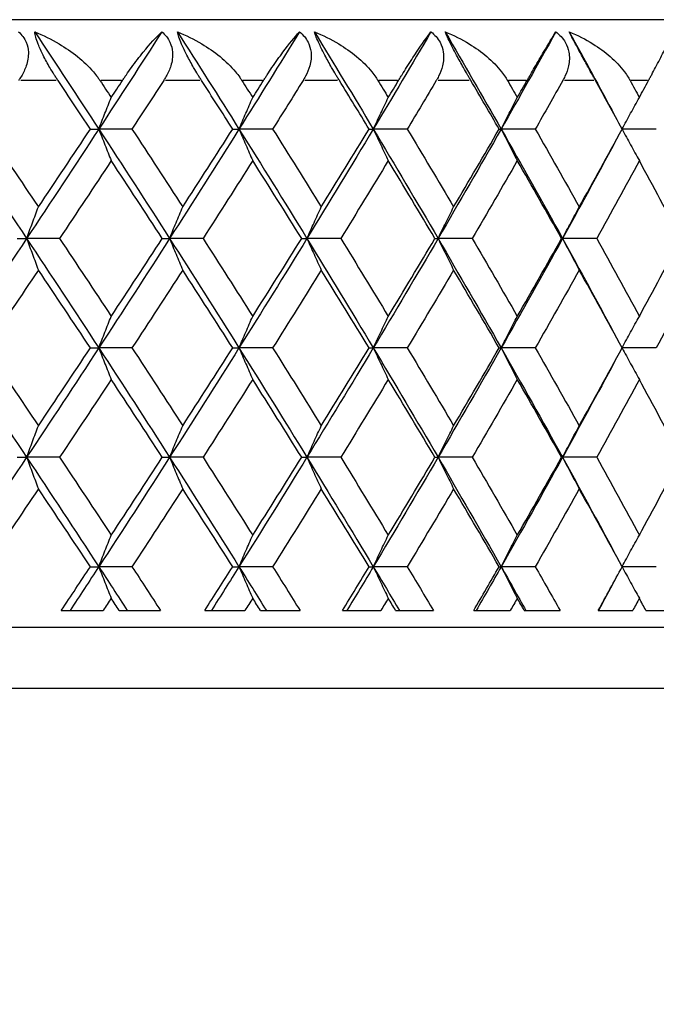
# Model space of a CAD drawing. Units: millimetres. Extents: x 24 to 867, y 24 to 606.
# Drawn here: x 632 to 637, y 400 to 408 of the extents above; entities that cross this region are included whole.
import ezdxf

# ---------------------------------------------------------------- set-up
doc = ezdxf.new("R2010")
doc.units = ezdxf.units.MM
doc.header["$LTSCALE"] = 3
for name, color, linetype, lineweight, true_color in [('Dimension (ISO)', 7, 'Continuous', 18, 0x00003f), ('Visible (ISO)', 7, 'Continuous', 25, 0x00003f), ('Visible Narrow (ISO)', 7, 'Continuous', 25, 0x00003f)]:
    doc.layers.add(name, color=color, linetype=linetype, lineweight=lineweight, true_color=true_color)
doc.styles.add('Samuel Heath (ISO)', font='tahoma.ttf')
doc.dimstyles.new('Samuel Heath (ISO)', dxfattribs={"dimscale": 3, "dimtxt": 3, "dimasz": 2.5, "dimexe": 1, "dimexo": 1.5, "dimgap": 0.762, "dimtad": 0, "dimtih": 1, "dimtoh": 1, "dimrnd": 1e-08, "dimzin": 0, "dimdsep": 46, "dimtxsty": 'Samuel Heath (ISO)', "dimcen": 0.09, "dimdle": 10, "dimclrd": 256, "dimclre": 256, "dimclrt": 256, "dimazin": 0, "dimtfac": 1, "dimtmove": 0, "dimatfit": 3, "dimfxl": 0, "dimtolj": 1, "dimtzin": 0, "dimlwd": 15, "dimlwe": 15, "dimarcsym": 0})

# ---------------------------------------------------------------- blocks, each defined once
blk = doc.blocks.new('*D9')
at = {"layer": 'Defpoints', "color": 0, "transparency": 16777216}
for p in [(706.3896, 457.0784), (624.3146, 328.0784), (754.6563, 328.0784)]:
    blk.add_point(p, dxfattribs=at)
at = {"layer": 'Dimension (ISO)', "color": 176, "lineweight": 15, "true_color": 0x000080, "transparency": 16777216}
for p, q in [((710.8896, 457.0784), (757.6563, 457.0784)), ((754.6563, 449.5784), (754.6563, 399.8017)), ((754.6563, 335.5784), (754.6563, 385.855)), ((628.8146, 328.0784), (757.6563, 328.0784))]:
    blk.add_line(p, q, dxfattribs=at)
at = {"layer": 'Dimension (ISO)', "color": 176, "true_color": 0x000080, "transparency": 16777216}
for points in [[(753.4063, 449.5784), (755.9063, 449.5784), (754.6563, 457.0784)], [(753.4063, 335.5784), (755.9063, 335.5784), (754.6563, 328.0784)]]:
    blk.add_solid(points, dxfattribs=at)
at = {"layer": 'Dimension (ISO)', "color": 176, "lineweight": 18, "true_color": 0x000080, "transparency": 16777216, "insert": (754.6563, 397.5157), "char_height": 9, "attachment_point": 2, "style": 'Samuel Heath (ISO)'}
blk.add_mtext('\\A1;129.00', dxfattribs=at)
blk = doc.blocks.new('*D12')
at = {"layer": 'Defpoints', "color": 0, "transparency": 16777216}
for p in [(646.8146, 587.7784), (595.8146, 402.5784), (646.8146, 347.6784)]:
    blk.add_point(p, dxfattribs=at)
at = {"layer": 'Dimension (ISO)', "color": 176, "lineweight": 15, "true_color": 0x000080, "transparency": 16777216}
for p, q in [((595.8146, 407.0784), (595.8146, 590.7784)), ((646.8146, 352.1784), (646.8146, 590.7784)), ((595.8146, 587.7784), (580.9183, 587.7784)), ((639.3146, 587.7784), (603.3146, 587.7784))]:
    blk.add_line(p, q, dxfattribs=at)
at = {"layer": 'Dimension (ISO)', "color": 176, "true_color": 0x000080, "transparency": 16777216}
for points in [[(603.3146, 589.0284), (603.3146, 586.5284), (595.8146, 587.7784)], [(639.3146, 589.0284), (639.3146, 586.5284), (646.8146, 587.7784)]]:
    blk.add_solid(points, dxfattribs=at)
at = {"layer": 'Dimension (ISO)', "color": 176, "lineweight": 18, "true_color": 0x000080, "transparency": 16777216, "insert": (559.3146, 592.907), "char_height": 9, "attachment_point": 2, "style": 'Samuel Heath (ISO)'}
blk.add_mtext('\\A1;\\fTahoma|b0|i0;\\H9.0000;Ø51.00', dxfattribs=at)

msp = doc.modelspace()

# ---------------------------------------------------------------- linework, layer by layer
at = {"layer": 'Visible (ISO)'}
for p, q in [((642.8146, 408.0784), (599.8146, 408.0784)), ((632.4176, 407.1784), (632.4866, 407.1784)), ((632.7596, 407.1784), (632.4866, 407.1784)), ((633.5883, 407.1784), (633.6399, 407.1784)), ((633.9167, 407.1784), (633.6399, 407.1784)), ((634.7105, 407.1784), (634.7447, 407.1784)), ((635.0242, 407.1784), (634.7447, 407.1784)), ((635.7798, 407.1784), (635.7964, 407.1784)), ((636.0775, 407.1784), (635.7964, 407.1784)), ((637.0725, 407.1784), (636.7921, 407.1784)), ((631.8156, 406.2784), (631.8931, 406.2784)), ((632.1638, 406.2784), (631.8931, 406.2784)), ((633.0087, 406.2784), (633.0691, 406.2784)), ((633.3441, 406.2784), (633.0691, 406.2784)), ((634.1557, 406.2784), (634.1987, 406.2784)), ((634.4769, 406.2784), (634.1987, 406.2784)), ((635.2521, 406.2784), (635.2774, 406.2784)), ((635.5579, 406.2784), (635.2774, 406.2784)), ((636.2934, 406.2784), (636.3011, 406.2784)), ((636.5826, 406.2784), (636.3011, 406.2784)), ((632.4176, 405.3784), (632.4866, 405.3784)), ((632.7596, 405.3784), (632.4866, 405.3784)), ((633.5883, 405.3784), (633.6399, 405.3784)), ((633.9167, 405.3784), (633.6399, 405.3784)), ((634.7105, 405.3784), (634.7447, 405.3784)), ((635.0242, 405.3784), (634.7447, 405.3784)), ((635.7798, 405.3784), (635.7964, 405.3784)), ((636.0775, 405.3784), (635.7964, 405.3784)), ((637.0725, 405.3784), (636.7921, 405.3784)), ((631.8156, 404.4784), (631.8931, 404.4784)), ((632.1638, 404.4784), (631.8931, 404.4784)), ((633.0087, 404.4784), (633.0691, 404.4784)), ((633.3441, 404.4784), (633.0691, 404.4784)), ((634.1557, 404.4784), (634.1987, 404.4784)), ((634.4769, 404.4784), (634.1987, 404.4784)), ((635.2521, 404.4784), (635.2774, 404.4784)), ((635.5579, 404.4784), (635.2774, 404.4784)), ((636.2934, 404.4784), (636.3011, 404.4784)), ((636.5826, 404.4784), (636.3011, 404.4784)), ((632.4176, 403.5784), (632.4866, 403.5784)), ((632.7596, 403.5784), (632.4866, 403.5784)), ((633.5883, 403.5784), (633.6399, 403.5784)), ((633.9167, 403.5784), (633.6399, 403.5784)), ((634.7105, 403.5784), (634.7447, 403.5784)), ((635.0242, 403.5784), (634.7447, 403.5784)), ((635.7798, 403.5784), (635.7964, 403.5784)), ((636.0775, 403.5784), (635.7964, 403.5784)), ((637.0725, 403.5784), (636.7921, 403.5784)), ((632.1781, 403.2184), (632.5226, 403.2184)), ((632.6554, 403.2184), (632.9948, 403.2184)), ((633.3579, 403.2184), (633.6891, 403.2184)), ((633.8168, 403.2184), (634.1423, 403.2184)), ((634.4902, 403.2184), (634.8069, 403.2184)), ((634.9287, 403.2184), (635.2393, 403.2184)), ((635.5704, 403.2184), (635.8714, 403.2184)), ((635.987, 403.2184), (636.2813, 403.2184)), ((636.5944, 403.2184), (636.8784, 403.2184)), ((636.9874, 403.2184), (637.2642, 403.2184)), ((646.3146, 403.0784), (596.3146, 403.0784))]:
    msp.add_line(p, q, dxfattribs=at)
for points, knots in [([(631.8265, 407.9784), (631.8541, 407.9542), (631.8757, 407.9256), (631.9006, 407.8667), (631.9064, 407.8392), (631.9088, 407.7736), (631.9021, 407.7359), (631.8795, 407.6694), (631.8659, 407.6405), (631.846, 407.6064), (631.8422, 407.6001), (631.8364, 407.591), (631.8346, 407.5882), (631.8312, 407.583), (631.8297, 407.5807), (631.8281, 407.5784)], [0, 0, 0, 0, 0.01276984, 0.01276984, 0.02272056, 0.02272056, 0.03556341, 0.03556341, 0.0457523, 0.0457523, 0.04808003, 0.04808003, 0.04913542, 0.04913542, 0.05001353, 0.05001353, 0.05001353, 0.05001353]), ([(632.1514, 407.5784), (632.1494, 407.5813), (632.1475, 407.5842), (632.1428, 407.5912), (632.1401, 407.5954), (632.1316, 407.6083), (632.1259, 407.6172), (632.1082, 407.6452), (632.0962, 407.6648), (632.065, 407.7177), (632.0463, 407.7516), (632.0136, 407.8171), (631.9998, 407.8479), (631.9805, 407.8978), (631.974, 407.9171), (631.9646, 407.9509), (631.9615, 407.9653), (631.9595, 407.9784)], [0.0000012, 0.0000012, 0.0000012, 0.0000012, 0.00109687, 0.00109687, 0.00265317, 0.00265317, 0.00589673, 0.00589673, 0.01282331, 0.01282331, 0.02439714, 0.02439714, 0.03530765, 0.03530765, 0.04308235, 0.04308235, 0.04999273, 0.04999273, 0.04999273, 0.04999273]), ([(631.9595, 407.9784), (632.0289, 407.9504), (632.0967, 407.917), (632.2662, 407.8164), (632.3656, 407.7388), (632.4545, 407.6351), (632.4665, 407.6201), (632.4811, 407.6001), (632.4845, 407.5954), (632.4893, 407.5885), (632.4908, 407.5863), (632.4936, 407.5822), (632.4949, 407.5803), (632.4961, 407.5784)], [0, 0, 0, 0, 0.02246107, 0.02246107, 0.05921938, 0.05921938, 0.0652171, 0.0652171, 0.06706001, 0.06706001, 0.06790102, 0.06790102, 0.0686356, 0.0686356, 0.0686356, 0.0686356]), ([(632.6817, 407.5784), (632.6836, 407.5813), (632.6856, 407.5842), (632.6902, 407.5912), (632.693, 407.5954), (632.7018, 407.6085), (632.7078, 407.6173), (632.7276, 407.6461), (632.7414, 407.6656), (632.7885, 407.7306), (632.8214, 407.7732), (632.9077, 407.8788), (632.9594, 407.9352), (633.0049, 407.9784)], [0.00000528, 0.00000528, 0.00000528, 0.00000528, 0.00110521, 0.00110521, 0.00270268, 0.00270268, 0.00616292, 0.00616292, 0.01414091, 0.01414091, 0.03379362, 0.03379362, 0.06829557, 0.06829557, 0.06829557, 0.06829557]), ([(633.0049, 407.9784), (633.0338, 407.9542), (633.0568, 407.9256), (633.0842, 407.8667), (633.0911, 407.8392), (633.0958, 407.7736), (633.0904, 407.7359), (633.0698, 407.6694), (633.057, 407.6405), (633.038, 407.6064), (633.0343, 407.6001), (633.0288, 407.591), (633.027, 407.5882), (633.0238, 407.583), (633.0223, 407.5807), (633.0208, 407.5784)], [0, 0, 0, 0, 0.01276984, 0.01276984, 0.02272056, 0.02272056, 0.03556341, 0.03556341, 0.0457523, 0.0457523, 0.04808003, 0.04808003, 0.04913542, 0.04913542, 0.05001353, 0.05001353, 0.05001353, 0.05001353]), ([(633.3322, 407.5784), (633.3303, 407.5813), (633.3284, 407.5842), (633.3239, 407.5912), (633.3213, 407.5954), (633.3131, 407.6083), (633.3076, 407.6172), (633.2903, 407.6452), (633.2785, 407.6648), (633.2476, 407.7177), (633.2289, 407.7516), (633.1953, 407.8171), (633.1806, 407.8479), (633.1594, 407.8978), (633.152, 407.9171), (633.1405, 407.9509), (633.1362, 407.9653), (633.1331, 407.9784)], [0.0000012, 0.0000012, 0.0000012, 0.0000012, 0.00109687, 0.00109687, 0.00265317, 0.00265317, 0.00589673, 0.00589673, 0.01282331, 0.01282331, 0.02439714, 0.02439714, 0.03530765, 0.03530765, 0.04308235, 0.04308235, 0.04999273, 0.04999273, 0.04999273, 0.04999273]), ([(633.1331, 407.9784), (633.2025, 407.9504), (633.2703, 407.917), (633.4388, 407.8164), (633.537, 407.7388), (633.6235, 407.6351), (633.6351, 407.6201), (633.6493, 407.6001), (633.6525, 407.5954), (633.6572, 407.5885), (633.6586, 407.5863), (633.6613, 407.5822), (633.6625, 407.5803), (633.6637, 407.5784)], [0, 0, 0, 0, 0.02246107, 0.02246107, 0.05921938, 0.05921938, 0.0652171, 0.0652171, 0.06706001, 0.06706001, 0.06790102, 0.06790102, 0.0686356, 0.0686356, 0.0686356, 0.0686356]), ([(633.842, 407.5784), (633.8439, 407.5813), (633.8457, 407.5842), (633.8502, 407.5912), (633.8528, 407.5954), (633.8612, 407.6085), (633.867, 407.6173), (633.8858, 407.6461), (633.8987, 407.6656), (633.9429, 407.7306), (633.9733, 407.7732), (634.052, 407.8788), (634.0979, 407.9352), (634.1372, 407.9784)], [0.00000528, 0.00000528, 0.00000528, 0.00000528, 0.00110521, 0.00110521, 0.00270268, 0.00270268, 0.00616292, 0.00616292, 0.01414091, 0.01414091, 0.03379362, 0.03379362, 0.06829557, 0.06829557, 0.06829557, 0.06829557]), ([(634.1372, 407.9784), (634.1673, 407.9542), (634.1916, 407.9256), (634.2213, 407.8667), (634.2293, 407.8392), (634.2364, 407.7736), (634.2322, 407.7359), (634.2137, 407.6694), (634.2017, 407.6405), (634.1837, 407.6064), (634.1802, 407.6001), (634.1749, 407.591), (634.1733, 407.5882), (634.1702, 407.583), (634.1687, 407.5807), (634.1673, 407.5784)], [0, 0, 0, 0, 0.01276984, 0.01276984, 0.02272056, 0.02272056, 0.03556341, 0.03556341, 0.0457523, 0.0457523, 0.04808003, 0.04808003, 0.04913542, 0.04913542, 0.05001353, 0.05001353, 0.05001353, 0.05001353]), ([(634.4655, 407.5784), (634.4638, 407.5813), (634.462, 407.5842), (634.4576, 407.5912), (634.4551, 407.5954), (634.4472, 407.6083), (634.4419, 407.6172), (634.4251, 407.6452), (634.4137, 407.6648), (634.3832, 407.7177), (634.3645, 407.7516), (634.33, 407.8171), (634.3147, 407.8479), (634.2916, 407.8978), (634.2832, 407.9171), (634.2696, 407.9509), (634.2643, 407.9653), (634.26, 407.9784)], [0.0000012, 0.0000012, 0.0000012, 0.0000012, 0.00109687, 0.00109687, 0.00265317, 0.00265317, 0.00589673, 0.00589673, 0.01282331, 0.01282331, 0.02439714, 0.02439714, 0.03530765, 0.03530765, 0.04308235, 0.04308235, 0.04999273, 0.04999273, 0.04999273, 0.04999273]), ([(634.26, 407.9784), (634.3293, 407.9504), (634.3966, 407.917), (634.5635, 407.8164), (634.6601, 407.7388), (634.744, 407.6351), (634.7551, 407.6201), (634.7687, 407.6001), (634.7719, 407.5954), (634.7763, 407.5885), (634.7777, 407.5863), (634.7802, 407.5822), (634.7814, 407.5803), (634.7826, 407.5784)], [0, 0, 0, 0, 0.02246107, 0.02246107, 0.05921938, 0.05921938, 0.0652171, 0.0652171, 0.06706001, 0.06706001, 0.06790102, 0.06790102, 0.0686356, 0.0686356, 0.0686356, 0.0686356]), ([(634.9529, 407.5784), (634.9546, 407.5813), (634.9564, 407.5842), (634.9606, 407.5912), (634.9632, 407.5954), (634.9711, 407.6085), (634.9765, 407.6173), (634.9943, 407.6461), (635.0064, 407.6656), (635.0475, 407.7306), (635.0753, 407.7732), (635.146, 407.8788), (635.186, 407.9352), (635.2189, 407.9784)], [0.00000528, 0.00000528, 0.00000528, 0.00000528, 0.00110521, 0.00110521, 0.00270268, 0.00270268, 0.00616292, 0.00616292, 0.01414091, 0.01414091, 0.03379362, 0.03379362, 0.06829557, 0.06829557, 0.06829557, 0.06829557]), ([(635.2189, 407.9784), (635.2501, 407.9542), (635.2755, 407.9256), (635.3076, 407.8667), (635.3165, 407.8392), (635.326, 407.7736), (635.323, 407.7359), (635.3067, 407.6694), (635.2956, 407.6405), (635.2787, 407.6064), (635.2754, 407.6001), (635.2704, 407.591), (635.2688, 407.5882), (635.2658, 407.583), (635.2644, 407.5807), (635.2631, 407.5784)], [0, 0, 0, 0, 0.01276984, 0.01276984, 0.02272056, 0.02272056, 0.03556341, 0.03556341, 0.0457523, 0.0457523, 0.04808003, 0.04808003, 0.04913542, 0.04913542, 0.05001353, 0.05001353, 0.05001353, 0.05001353]), ([(635.547, 407.5784), (635.5453, 407.5813), (635.5436, 407.5842), (635.5395, 407.5912), (635.537, 407.5954), (635.5295, 407.6083), (635.5244, 407.6172), (635.5082, 407.6452), (635.4971, 407.6648), (635.4672, 407.7177), (635.4485, 407.7516), (635.4134, 407.8171), (635.3974, 407.8479), (635.3726, 407.8978), (635.3632, 407.9171), (635.3476, 407.9509), (635.3413, 407.9653), (635.3358, 407.9784)], [0.0000012, 0.0000012, 0.0000012, 0.0000012, 0.00109687, 0.00109687, 0.00265317, 0.00265317, 0.00589673, 0.00589673, 0.01282331, 0.01282331, 0.02439714, 0.02439714, 0.03530765, 0.03530765, 0.04308235, 0.04308235, 0.04999273, 0.04999273, 0.04999273, 0.04999273]), ([(635.3358, 407.9784), (635.4046, 407.9504), (635.4714, 407.917), (635.636, 407.8164), (635.7306, 407.7388), (635.8114, 407.6351), (635.8221, 407.6201), (635.8351, 407.6001), (635.8381, 407.5954), (635.8423, 407.5885), (635.8437, 407.5863), (635.8461, 407.5822), (635.8472, 407.5803), (635.8483, 407.5784)], [0, 0, 0, 0, 0.02246107, 0.02246107, 0.05921938, 0.05921938, 0.0652171, 0.0652171, 0.06706001, 0.06706001, 0.06790102, 0.06790102, 0.0686356, 0.0686356, 0.0686356, 0.0686356]), ([(636.0099, 407.5784), (636.0115, 407.5813), (636.0132, 407.5842), (636.0172, 407.5912), (636.0196, 407.5954), (636.0271, 407.6085), (636.0322, 407.6173), (636.0488, 407.6461), (636.0601, 407.6656), (636.0979, 407.7306), (636.1229, 407.7732), (636.1854, 407.8788), (636.2193, 407.9352), (636.2457, 407.9784)], [0.00000528, 0.00000528, 0.00000528, 0.00000528, 0.00110521, 0.00110521, 0.00270268, 0.00270268, 0.00616292, 0.00616292, 0.01414091, 0.01414091, 0.03379362, 0.03379362, 0.06829557, 0.06829557, 0.06829557, 0.06829557]), ([(636.2457, 407.9784), (636.2779, 407.9542), (636.3044, 407.9256), (636.3386, 407.8667), (636.3485, 407.8392), (636.3602, 407.7736), (636.3586, 407.7359), (636.3445, 407.6694), (636.3344, 407.6405), (636.3185, 407.6064), (636.3154, 407.6001), (636.3107, 407.591), (636.3092, 407.5882), (636.3064, 407.583), (636.3051, 407.5807), (636.3038, 407.5784)], [0, 0, 0, 0, 0.01276984, 0.01276984, 0.02272056, 0.02272056, 0.03556341, 0.03556341, 0.0457523, 0.0457523, 0.04808003, 0.04808003, 0.04913542, 0.04913542, 0.05001353, 0.05001353, 0.05001353, 0.05001353]), ([(636.5723, 407.5784), (636.5707, 407.5813), (636.5691, 407.5842), (636.5652, 407.5912), (636.5629, 407.5954), (636.5557, 407.6083), (636.5508, 407.6172), (636.5353, 407.6452), (636.5246, 407.6648), (636.4954, 407.7177), (636.4768, 407.7516), (636.4412, 407.8171), (636.4246, 407.8479), (636.398, 407.8978), (636.3878, 407.9171), (636.3703, 407.9509), (636.3629, 407.9653), (636.3563, 407.9784)], [0.0000012, 0.0000012, 0.0000012, 0.0000012, 0.00109687, 0.00109687, 0.00265317, 0.00265317, 0.00589673, 0.00589673, 0.01282331, 0.01282331, 0.02439714, 0.02439714, 0.03530765, 0.03530765, 0.04308235, 0.04308235, 0.04999273, 0.04999273, 0.04999273, 0.04999273]), ([(636.3563, 407.9784), (636.4244, 407.9504), (636.4902, 407.917), (636.6519, 407.8164), (636.7442, 407.7388), (636.8216, 407.6351), (636.8318, 407.6201), (636.8442, 407.6001), (636.847, 407.5954), (636.851, 407.5885), (636.8523, 407.5863), (636.8546, 407.5822), (636.8556, 407.5803), (636.8567, 407.5784)], [0, 0, 0, 0, 0.02246107, 0.02246107, 0.05921938, 0.05921938, 0.0652171, 0.0652171, 0.06706001, 0.06706001, 0.06790102, 0.06790102, 0.0686356, 0.0686356, 0.0686356, 0.0686356]), ([(637.0089, 407.5784), (637.0105, 407.5813), (637.012, 407.5842), (637.0158, 407.5912), (637.0181, 407.5954), (637.0251, 407.6085), (637.0298, 407.6173), (637.0452, 407.6461), (637.0556, 407.6656), (637.09, 407.7306), (637.1121, 407.7732), (637.1662, 407.8788), (637.1937, 407.9352), (637.2136, 407.9784)], [0.00000528, 0.00000528, 0.00000528, 0.00000528, 0.00110521, 0.00110521, 0.00270268, 0.00270268, 0.00616292, 0.00616292, 0.01414091, 0.01414091, 0.03379362, 0.03379362, 0.06829557, 0.06829557, 0.06829557, 0.06829557]), ([(632.4866, 407.1784), (632.5035, 407.2218), (632.5205, 407.265), (632.5547, 407.3515), (632.5718, 407.3946), (632.5891, 407.4376)], [0, 0, 0, 0, 0.01635841, 0.01635841, 0.03274467, 0.03274467, 0.03274467, 0.03274467]), ([(633.6399, 407.1784), (633.6586, 407.2218), (633.6774, 407.265), (633.7151, 407.3515), (633.734, 407.3946), (633.753, 407.4376)], [0, 0, 0, 0, 0.01635841, 0.01635841, 0.03274467, 0.03274467, 0.03274467, 0.03274467]), ([(634.7447, 407.1784), (634.765, 407.2218), (634.7854, 407.265), (634.8265, 407.3515), (634.8472, 407.3946), (634.8679, 407.4376)], [0, 0, 0, 0, 0.01635841, 0.01635841, 0.03274467, 0.03274467, 0.03274467, 0.03274467]), ([(635.7964, 407.1784), (635.8183, 407.2218), (635.8404, 407.265), (635.8847, 407.3515), (635.9069, 407.3946), (635.9293, 407.4376)], [0, 0, 0, 0, 0.01635841, 0.01635841, 0.03274467, 0.03274467, 0.03274467, 0.03274467]), ([(636.7915, 407.1794), (636.8148, 407.2224), (636.8382, 407.2654), (636.8853, 407.3515), (636.9091, 407.3946), (636.933, 407.4376)], [0.00013013, 0.00013013, 0.00013013, 0.00013013, 0.01635841, 0.01635841, 0.03274467, 0.03274467, 0.03274467, 0.03274467]), ([(632.4866, 407.1784), (632.5035, 407.135), (632.5205, 407.0917), (632.5547, 407.0053), (632.5718, 406.9621), (632.5891, 406.9191)], [0, 0, 0, 0, 0.01635841, 0.01635841, 0.03274467, 0.03274467, 0.03274467, 0.03274467]), ([(633.6399, 407.1784), (633.6586, 407.135), (633.6774, 407.0917), (633.7151, 407.0053), (633.734, 406.9621), (633.753, 406.9191)], [0, 0, 0, 0, 0.01635841, 0.01635841, 0.03274467, 0.03274467, 0.03274467, 0.03274467]), ([(634.7447, 407.1784), (634.765, 407.135), (634.7854, 407.0917), (634.8265, 407.0053), (634.8472, 406.9621), (634.8679, 406.9191)], [0, 0, 0, 0, 0.01635841, 0.01635841, 0.03274467, 0.03274467, 0.03274467, 0.03274467]), ([(635.7964, 407.1784), (635.8183, 407.135), (635.8404, 407.0917), (635.8847, 407.0053), (635.9069, 406.9621), (635.9293, 406.9191)], [0, 0, 0, 0, 0.01635841, 0.01635841, 0.03274467, 0.03274467, 0.03274467, 0.03274467]), ([(636.7915, 407.1773), (636.8148, 407.1343), (636.8382, 407.0913), (636.8853, 407.0053), (636.9091, 406.9621), (636.933, 406.9191)], [0.00013013, 0.00013013, 0.00013013, 0.00013013, 0.01635841, 0.01635841, 0.03274467, 0.03274467, 0.03274467, 0.03274467]), ([(631.8931, 406.2784), (631.9091, 406.3218), (631.9252, 406.365), (631.9575, 406.4515), (631.9738, 406.4946), (631.9901, 406.5376)], [0, 0, 0, 0, 0.01635841, 0.01635841, 0.03274467, 0.03274467, 0.03274467, 0.03274467]), ([(633.0691, 406.2784), (633.0869, 406.3218), (633.1047, 406.365), (633.1407, 406.4515), (633.1588, 406.4946), (633.1769, 406.5376)], [0, 0, 0, 0, 0.01635841, 0.01635841, 0.03274467, 0.03274467, 0.03274467, 0.03274467]), ([(634.1987, 406.2784), (634.2182, 406.3218), (634.2378, 406.365), (634.2772, 406.4515), (634.297, 406.4946), (634.3169, 406.5376)], [0, 0, 0, 0, 0.01635841, 0.01635841, 0.03274467, 0.03274467, 0.03274467, 0.03274467]), ([(635.2774, 406.2784), (635.2986, 406.3218), (635.3198, 406.365), (635.3625, 406.4515), (635.384, 406.4946), (635.4055, 406.5376)], [0, 0, 0, 0, 0.01635841, 0.01635841, 0.03274467, 0.03274467, 0.03274467, 0.03274467]), ([(636.3011, 406.2784), (636.3238, 406.3218), (636.3466, 406.365), (636.3924, 406.4515), (636.4154, 406.4946), (636.4386, 406.5376)], [0, 0, 0, 0, 0.01635841, 0.01635841, 0.03274467, 0.03274467, 0.03274467, 0.03274467]), ([(631.8931, 406.2784), (631.9091, 406.235), (631.9252, 406.1917), (631.9575, 406.1053), (631.9738, 406.0621), (631.9901, 406.0191)], [0, 0, 0, 0, 0.01635841, 0.01635841, 0.03274467, 0.03274467, 0.03274467, 0.03274467]), ([(633.0691, 406.2784), (633.0869, 406.235), (633.1047, 406.1917), (633.1407, 406.1053), (633.1588, 406.0621), (633.1769, 406.0191)], [0, 0, 0, 0, 0.01635841, 0.01635841, 0.03274467, 0.03274467, 0.03274467, 0.03274467]), ([(634.1987, 406.2784), (634.2182, 406.235), (634.2378, 406.1917), (634.2772, 406.1053), (634.297, 406.0621), (634.3169, 406.0191)], [0, 0, 0, 0, 0.01635841, 0.01635841, 0.03274467, 0.03274467, 0.03274467, 0.03274467]), ([(635.2774, 406.2784), (635.2986, 406.235), (635.3198, 406.1917), (635.3625, 406.1053), (635.384, 406.0621), (635.4055, 406.0191)], [0, 0, 0, 0, 0.01635841, 0.01635841, 0.03274467, 0.03274467, 0.03274467, 0.03274467]), ([(636.3011, 406.2784), (636.3238, 406.235), (636.3466, 406.1917), (636.3924, 406.1053), (636.4154, 406.0621), (636.4386, 406.0191)], [0, 0, 0, 0, 0.01635841, 0.01635841, 0.03274467, 0.03274467, 0.03274467, 0.03274467]), ([(632.4866, 405.3784), (632.5035, 405.4218), (632.5205, 405.465), (632.5547, 405.5515), (632.5718, 405.5946), (632.5891, 405.6376)], [0, 0, 0, 0, 0.01635841, 0.01635841, 0.03274467, 0.03274467, 0.03274467, 0.03274467]), ([(633.6399, 405.3784), (633.6586, 405.4218), (633.6774, 405.465), (633.7151, 405.5515), (633.734, 405.5946), (633.753, 405.6376)], [0, 0, 0, 0, 0.01635841, 0.01635841, 0.03274467, 0.03274467, 0.03274467, 0.03274467]), ([(634.7447, 405.3784), (634.765, 405.4218), (634.7854, 405.465), (634.8265, 405.5515), (634.8472, 405.5946), (634.8679, 405.6376)], [0, 0, 0, 0, 0.01635841, 0.01635841, 0.03274467, 0.03274467, 0.03274467, 0.03274467]), ([(635.7964, 405.3784), (635.8183, 405.4218), (635.8404, 405.465), (635.8847, 405.5515), (635.9069, 405.5946), (635.9293, 405.6376)], [0, 0, 0, 0, 0.01635841, 0.01635841, 0.03274467, 0.03274467, 0.03274467, 0.03274467]), ([(636.7915, 405.3794), (636.8148, 405.4224), (636.8382, 405.4654), (636.8853, 405.5515), (636.9091, 405.5946), (636.933, 405.6376)], [0.00013013, 0.00013013, 0.00013013, 0.00013013, 0.01635841, 0.01635841, 0.03274467, 0.03274467, 0.03274467, 0.03274467]), ([(632.4866, 405.3784), (632.5035, 405.335), (632.5205, 405.2917), (632.5547, 405.2053), (632.5718, 405.1621), (632.5891, 405.1191)], [0, 0, 0, 0, 0.01635841, 0.01635841, 0.03274467, 0.03274467, 0.03274467, 0.03274467]), ([(633.6399, 405.3784), (633.6586, 405.335), (633.6774, 405.2917), (633.7151, 405.2053), (633.734, 405.1621), (633.753, 405.1191)], [0, 0, 0, 0, 0.01635841, 0.01635841, 0.03274467, 0.03274467, 0.03274467, 0.03274467]), ([(634.7447, 405.3784), (634.765, 405.335), (634.7854, 405.2917), (634.8265, 405.2053), (634.8472, 405.1621), (634.8679, 405.1191)], [0, 0, 0, 0, 0.01635841, 0.01635841, 0.03274467, 0.03274467, 0.03274467, 0.03274467]), ([(635.7964, 405.3784), (635.8183, 405.335), (635.8404, 405.2917), (635.8847, 405.2053), (635.9069, 405.1621), (635.9293, 405.1191)], [0, 0, 0, 0, 0.01635841, 0.01635841, 0.03274467, 0.03274467, 0.03274467, 0.03274467]), ([(636.7915, 405.3773), (636.8148, 405.3343), (636.8382, 405.2913), (636.8853, 405.2053), (636.9091, 405.1621), (636.933, 405.1191)], [0.00013013, 0.00013013, 0.00013013, 0.00013013, 0.01635841, 0.01635841, 0.03274467, 0.03274467, 0.03274467, 0.03274467]), ([(631.8931, 404.4784), (631.9091, 404.5218), (631.9252, 404.565), (631.9575, 404.6515), (631.9738, 404.6946), (631.9901, 404.7376)], [0, 0, 0, 0, 0.01635841, 0.01635841, 0.03274467, 0.03274467, 0.03274467, 0.03274467]), ([(633.0691, 404.4784), (633.0869, 404.5218), (633.1047, 404.565), (633.1407, 404.6515), (633.1588, 404.6946), (633.1769, 404.7376)], [0, 0, 0, 0, 0.01635841, 0.01635841, 0.03274467, 0.03274467, 0.03274467, 0.03274467]), ([(634.1987, 404.4784), (634.2182, 404.5218), (634.2378, 404.565), (634.2772, 404.6515), (634.297, 404.6946), (634.3169, 404.7376)], [0, 0, 0, 0, 0.01635841, 0.01635841, 0.03274467, 0.03274467, 0.03274467, 0.03274467]), ([(635.2774, 404.4784), (635.2986, 404.5218), (635.3198, 404.565), (635.3625, 404.6515), (635.384, 404.6946), (635.4055, 404.7376)], [0, 0, 0, 0, 0.01635841, 0.01635841, 0.03274467, 0.03274467, 0.03274467, 0.03274467]), ([(636.3011, 404.4784), (636.3238, 404.5218), (636.3466, 404.565), (636.3924, 404.6515), (636.4154, 404.6946), (636.4386, 404.7376)], [0, 0, 0, 0, 0.01635841, 0.01635841, 0.03274467, 0.03274467, 0.03274467, 0.03274467]), ([(631.8931, 404.4784), (631.9091, 404.435), (631.9252, 404.3917), (631.9575, 404.3053), (631.9738, 404.2621), (631.9901, 404.2191)], [0, 0, 0, 0, 0.01635841, 0.01635841, 0.03274467, 0.03274467, 0.03274467, 0.03274467]), ([(633.0691, 404.4784), (633.0869, 404.435), (633.1047, 404.3917), (633.1407, 404.3053), (633.1588, 404.2621), (633.1769, 404.2191)], [0, 0, 0, 0, 0.01635841, 0.01635841, 0.03274467, 0.03274467, 0.03274467, 0.03274467]), ([(634.1987, 404.4784), (634.2182, 404.435), (634.2378, 404.3917), (634.2772, 404.3053), (634.297, 404.2621), (634.3169, 404.2191)], [0, 0, 0, 0, 0.01635841, 0.01635841, 0.03274467, 0.03274467, 0.03274467, 0.03274467]), ([(635.2774, 404.4784), (635.2986, 404.435), (635.3198, 404.3917), (635.3625, 404.3053), (635.384, 404.2621), (635.4055, 404.2191)], [0, 0, 0, 0, 0.01635841, 0.01635841, 0.03274467, 0.03274467, 0.03274467, 0.03274467]), ([(636.3011, 404.4784), (636.3238, 404.435), (636.3466, 404.3917), (636.3924, 404.3053), (636.4154, 404.2621), (636.4386, 404.2191)], [0, 0, 0, 0, 0.01635841, 0.01635841, 0.03274467, 0.03274467, 0.03274467, 0.03274467]), ([(632.4866, 403.5784), (632.5035, 403.6218), (632.5205, 403.665), (632.5547, 403.7515), (632.5718, 403.7946), (632.5891, 403.8376)], [0, 0, 0, 0, 0.01635841, 0.01635841, 0.03274467, 0.03274467, 0.03274467, 0.03274467]), ([(633.6399, 403.5784), (633.6586, 403.6218), (633.6774, 403.665), (633.7151, 403.7515), (633.734, 403.7946), (633.753, 403.8376)], [0, 0, 0, 0, 0.01635841, 0.01635841, 0.03274467, 0.03274467, 0.03274467, 0.03274467]), ([(634.7447, 403.5784), (634.765, 403.6218), (634.7854, 403.665), (634.8265, 403.7515), (634.8472, 403.7946), (634.8679, 403.8376)], [0, 0, 0, 0, 0.01635841, 0.01635841, 0.03274467, 0.03274467, 0.03274467, 0.03274467]), ([(635.7964, 403.5784), (635.8183, 403.6218), (635.8404, 403.665), (635.8847, 403.7515), (635.9069, 403.7946), (635.9293, 403.8376)], [0, 0, 0, 0, 0.01635841, 0.01635841, 0.03274467, 0.03274467, 0.03274467, 0.03274467]), ([(636.7915, 403.5794), (636.8148, 403.6224), (636.8382, 403.6654), (636.8853, 403.7515), (636.9091, 403.7946), (636.933, 403.8376)], [0.00013013, 0.00013013, 0.00013013, 0.00013013, 0.01635841, 0.01635841, 0.03274467, 0.03274467, 0.03274467, 0.03274467]), ([(632.4866, 403.5784), (632.5035, 403.535), (632.5205, 403.4917), (632.5547, 403.4053), (632.5718, 403.3621), (632.5891, 403.3191)], [0, 0, 0, 0, 0.01635841, 0.01635841, 0.03274467, 0.03274467, 0.03274467, 0.03274467]), ([(633.6399, 403.5784), (633.6586, 403.535), (633.6774, 403.4917), (633.7151, 403.4053), (633.734, 403.3621), (633.753, 403.3191)], [0, 0, 0, 0, 0.01635841, 0.01635841, 0.03274467, 0.03274467, 0.03274467, 0.03274467]), ([(634.7447, 403.5784), (634.765, 403.535), (634.7854, 403.4917), (634.8265, 403.4053), (634.8472, 403.3621), (634.8679, 403.3191)], [0, 0, 0, 0, 0.01635841, 0.01635841, 0.03274467, 0.03274467, 0.03274467, 0.03274467]), ([(635.7964, 403.5784), (635.8183, 403.535), (635.8404, 403.4917), (635.8847, 403.4053), (635.9069, 403.3621), (635.9293, 403.3191)], [0, 0, 0, 0, 0.01635841, 0.01635841, 0.03274467, 0.03274467, 0.03274467, 0.03274467]), ([(636.7915, 403.5773), (636.8148, 403.5343), (636.8382, 403.4913), (636.8853, 403.4053), (636.9091, 403.3621), (636.933, 403.3191)], [0.00013013, 0.00013013, 0.00013013, 0.00013013, 0.01635841, 0.01635841, 0.03274467, 0.03274467, 0.03274467, 0.03274467])]:
    msp.add_open_spline(points, degree=3, knots=knots, dxfattribs=at)
for points in [[(631.9595, 407.9784), (632.1366, 407.7117), (632.3123, 407.445), (632.4866, 407.1784)], [(633.0049, 407.9784), (632.8336, 407.7117), (632.6608, 407.445), (632.4866, 407.1784)], [(633.1331, 407.9784), (633.3036, 407.7117), (633.4726, 407.445), (633.6399, 407.1784)], [(634.1372, 407.9784), (633.9731, 407.7117), (633.8073, 407.445), (633.6399, 407.1784)], [(634.26, 407.9784), (634.4232, 407.7117), (634.5848, 407.445), (634.7447, 407.1784)], [(635.2189, 407.9784), (635.0626, 407.7117), (634.9045, 407.445), (634.7447, 407.1784)], [(635.3358, 407.9784), (635.4912, 407.7117), (635.6447, 407.445), (635.7964, 407.1784)], [(636.2457, 407.9784), (636.0979, 407.7117), (635.9481, 407.445), (635.7964, 407.1784)], [(636.3563, 407.9784), (636.4821, 407.7498), (636.6066, 407.5213), (636.7295, 407.2928)], [(632.4176, 407.1784), (632.3292, 407.3117), (632.2405, 407.445), (632.1514, 407.5784)], [(632.4961, 407.5784), (632.5271, 407.5314), (632.5581, 407.4845), (632.5891, 407.4376)], [(632.5891, 407.4376), (632.62, 407.4845), (632.6509, 407.5314), (632.6817, 407.5784)], [(633.0208, 407.5784), (632.9341, 407.445), (632.847, 407.3117), (632.7596, 407.1784)], [(633.5883, 407.1784), (633.5033, 407.3117), (633.4179, 407.445), (633.3322, 407.5784)], [(633.6637, 407.5784), (633.6935, 407.5314), (633.7233, 407.4845), (633.753, 407.4376)], [(633.753, 407.4376), (633.7827, 407.4845), (633.8124, 407.5314), (633.842, 407.5784)], [(634.1673, 407.5784), (634.0842, 407.445), (634.0007, 407.3117), (633.9167, 407.1784)], [(634.7105, 407.1784), (634.6293, 407.3117), (634.5476, 407.445), (634.4655, 407.5784)], [(634.7826, 407.5784), (634.8111, 407.5314), (634.8395, 407.4845), (634.8679, 407.4376)], [(634.8679, 407.4376), (634.8963, 407.4845), (634.9246, 407.5314), (634.9529, 407.5784)], [(635.2631, 407.5784), (635.1839, 407.445), (635.1042, 407.3117), (635.0242, 407.1784)], [(635.7798, 407.1784), (635.7027, 407.3117), (635.6251, 407.445), (635.547, 407.5784)], [(635.8483, 407.5784), (635.8754, 407.5314), (635.9023, 407.4845), (635.9293, 407.4376)], [(635.9293, 407.4376), (635.9562, 407.4845), (635.9831, 407.5314), (636.0099, 407.5784)], [(636.3038, 407.5784), (636.2288, 407.445), (636.1534, 407.3117), (636.0775, 407.1784)], [(636.7921, 407.1784), (636.7193, 407.3117), (636.6461, 407.445), (636.5723, 407.5784)], [(636.8567, 407.5784), (636.8822, 407.5314), (636.9076, 407.4845), (636.933, 407.4376)], [(636.933, 407.4376), (636.9583, 407.4845), (636.9836, 407.5314), (637.0089, 407.5784)], [(631.2891, 407.1784), (631.4921, 406.8784), (631.6934, 406.5784), (631.8931, 406.2784)], [(631.5572, 407.1784), (631.7024, 406.9648), (631.8467, 406.7512), (631.9901, 406.5376)], [(632.4866, 407.1784), (632.2905, 406.8784), (632.0927, 406.5784), (631.8931, 406.2784)], [(631.9901, 406.5376), (632.1335, 406.7512), (632.276, 406.9648), (632.4176, 407.1784)], [(632.4866, 407.1784), (632.6826, 406.8784), (632.8768, 406.5784), (633.0691, 406.2784)], [(632.7596, 407.1784), (632.8996, 406.9648), (633.0388, 406.7512), (633.1769, 406.5376)], [(633.6399, 407.1784), (633.4516, 406.8784), (633.2613, 406.5784), (633.0691, 406.2784)], [(633.1769, 406.5376), (633.315, 406.7512), (633.4522, 406.9648), (633.5883, 407.1784)], [(633.6399, 407.1784), (633.8282, 406.8784), (634.0145, 406.5784), (634.1987, 406.2784)], [(633.9167, 407.1784), (634.0512, 406.9648), (634.1846, 406.7512), (634.3169, 406.5376)], [(634.7447, 407.1784), (634.5649, 406.8784), (634.3828, 406.5784), (634.1987, 406.2784)], [(634.3169, 406.5376), (634.4492, 406.7512), (634.5804, 406.9648), (634.7105, 407.1784)], [(634.7447, 407.1784), (634.9245, 406.8784), (635.1021, 406.5784), (635.2774, 406.2784)], [(635.0242, 407.1784), (635.1524, 406.9648), (635.2796, 406.7512), (635.4055, 406.5376)], [(635.7964, 407.1784), (635.6258, 406.8784), (635.4527, 406.5784), (635.2774, 406.2784)], [(635.4055, 406.5376), (635.5315, 406.7512), (635.6563, 406.9648), (635.7798, 407.1784)], [(635.7964, 407.1784), (635.967, 406.8784), (636.1353, 406.5784), (636.3011, 406.2784)], [(636.0775, 407.1784), (636.1991, 406.9648), (636.3195, 406.7512), (636.4386, 406.5376)], [(636.4386, 406.5376), (636.5577, 406.7512), (636.6755, 406.9648), (636.7921, 407.1784)], [(636.7295, 407.0639), (636.5886, 406.8021), (636.4458, 406.5402), (636.3011, 406.2784)], [(632.5891, 406.9191), (632.4482, 406.7055), (632.3064, 406.4919), (632.1638, 406.2784)], [(633.0087, 406.2784), (632.8698, 406.4919), (632.7299, 406.7055), (632.5891, 406.9191)], [(633.753, 406.9191), (633.6177, 406.7055), (633.4814, 406.4919), (633.3441, 406.2784)], [(634.1557, 406.2784), (634.0226, 406.4919), (633.8883, 406.7055), (633.753, 406.9191)], [(634.8679, 406.9191), (634.7387, 406.7055), (634.6084, 406.4919), (634.4769, 406.2784)], [(635.2521, 406.2784), (635.1251, 406.4919), (634.9971, 406.7055), (634.8679, 406.9191)], [(635.9293, 406.9191), (635.8067, 406.7055), (635.6829, 406.4919), (635.5579, 406.2784)], [(636.2934, 406.2784), (636.1732, 406.4919), (636.0519, 406.7055), (635.9293, 406.9191)], [(636.933, 406.9191), (636.8175, 406.7055), (636.7006, 406.4919), (636.5826, 406.2784)], [(637.2756, 406.2784), (637.1627, 406.4919), (637.0485, 406.7055), (636.933, 406.9191)], [(631.8931, 406.2784), (631.6934, 405.9784), (631.4921, 405.6784), (631.2891, 405.3784)], [(631.8931, 406.2784), (632.0927, 405.9784), (632.2905, 405.6784), (632.4866, 405.3784)], [(632.1638, 406.2784), (632.3064, 406.0648), (632.4482, 405.8512), (632.5891, 405.6376)], [(633.0691, 406.2784), (632.8768, 405.9784), (632.6826, 405.6784), (632.4866, 405.3784)], [(632.5891, 405.6376), (632.7299, 405.8512), (632.8698, 406.0648), (633.0087, 406.2784)], [(633.0691, 406.2784), (633.2613, 405.9784), (633.4516, 405.6784), (633.6399, 405.3784)], [(633.3441, 406.2784), (633.4814, 406.0648), (633.6177, 405.8512), (633.753, 405.6376)], [(634.1987, 406.2784), (634.0145, 405.9784), (633.8282, 405.6784), (633.6399, 405.3784)], [(633.753, 405.6376), (633.8883, 405.8512), (634.0226, 406.0648), (634.1557, 406.2784)], [(634.1987, 406.2784), (634.3828, 405.9784), (634.5649, 405.6784), (634.7447, 405.3784)], [(634.4769, 406.2784), (634.6084, 406.0648), (634.7387, 405.8512), (634.8679, 405.6376)], [(635.2774, 406.2784), (635.1021, 405.9784), (634.9245, 405.6784), (634.7447, 405.3784)], [(634.8679, 405.6376), (634.9971, 405.8512), (635.1251, 406.0648), (635.2521, 406.2784)], [(635.2774, 406.2784), (635.4527, 405.9784), (635.6258, 405.6784), (635.7964, 405.3784)], [(635.5579, 406.2784), (635.6829, 406.0648), (635.8067, 405.8512), (635.9293, 405.6376)], [(636.3011, 406.2784), (636.1353, 405.9784), (635.967, 405.6784), (635.7964, 405.3784)], [(635.9293, 405.6376), (636.0519, 405.8512), (636.1732, 406.0648), (636.2934, 406.2784)], [(636.3011, 406.2784), (636.4458, 406.0165), (636.5886, 405.7546), (636.7295, 405.4928)], [(636.5826, 406.2784), (636.7006, 406.0648), (636.8175, 405.8512), (636.933, 405.6376)], [(636.933, 405.6376), (637.0485, 405.8512), (637.1627, 406.0648), (637.2756, 406.2784)], [(631.9901, 406.0191), (631.8467, 405.8055), (631.7024, 405.5919), (631.5572, 405.3784)], [(632.4176, 405.3784), (632.276, 405.5919), (632.1335, 405.8055), (631.9901, 406.0191)], [(633.1769, 406.0191), (633.0388, 405.8055), (632.8996, 405.5919), (632.7596, 405.3784)], [(633.5883, 405.3784), (633.4522, 405.5919), (633.315, 405.8055), (633.1769, 406.0191)], [(634.3169, 406.0191), (634.1846, 405.8055), (634.0512, 405.5919), (633.9167, 405.3784)], [(634.7105, 405.3784), (634.5804, 405.5919), (634.4492, 405.8055), (634.3169, 406.0191)], [(635.4055, 406.0191), (635.2796, 405.8055), (635.1524, 405.5919), (635.0242, 405.3784)], [(635.7798, 405.3784), (635.6563, 405.5919), (635.5315, 405.8055), (635.4055, 406.0191)], [(636.4386, 406.0191), (636.3195, 405.8055), (636.1991, 405.5919), (636.0775, 405.3784)], [(636.7921, 405.3784), (636.6755, 405.5919), (636.5577, 405.8055), (636.4386, 406.0191)], [(637.4119, 406.0191), (637.3001, 405.8055), (637.187, 405.5919), (637.0725, 405.3784)], [(631.2891, 405.3784), (631.4921, 405.0784), (631.6934, 404.7784), (631.8931, 404.4784)], [(631.5572, 405.3784), (631.7024, 405.1648), (631.8467, 404.9512), (631.9901, 404.7376)], [(632.4866, 405.3784), (632.2905, 405.0784), (632.0927, 404.7784), (631.8931, 404.4784)], [(631.9901, 404.7376), (632.1335, 404.9512), (632.276, 405.1648), (632.4176, 405.3784)], [(632.4866, 405.3784), (632.6826, 405.0784), (632.8768, 404.7784), (633.0691, 404.4784)], [(632.7596, 405.3784), (632.8996, 405.1648), (633.0388, 404.9512), (633.1769, 404.7376)], [(633.6399, 405.3784), (633.4516, 405.0784), (633.2613, 404.7784), (633.0691, 404.4784)], [(633.1769, 404.7376), (633.315, 404.9512), (633.4522, 405.1648), (633.5883, 405.3784)], [(633.6399, 405.3784), (633.8282, 405.0784), (634.0145, 404.7784), (634.1987, 404.4784)], [(633.9167, 405.3784), (634.0512, 405.1648), (634.1846, 404.9512), (634.3169, 404.7376)], [(634.7447, 405.3784), (634.5649, 405.0784), (634.3828, 404.7784), (634.1987, 404.4784)], [(634.3169, 404.7376), (634.4492, 404.9512), (634.5804, 405.1648), (634.7105, 405.3784)], [(634.7447, 405.3784), (634.9245, 405.0784), (635.1021, 404.7784), (635.2774, 404.4784)], [(635.0242, 405.3784), (635.1524, 405.1648), (635.2796, 404.9512), (635.4055, 404.7376)], [(635.7964, 405.3784), (635.6258, 405.0784), (635.4527, 404.7784), (635.2774, 404.4784)], [(635.4055, 404.7376), (635.5315, 404.9512), (635.6563, 405.1648), (635.7798, 405.3784)], [(635.7964, 405.3784), (635.967, 405.0784), (636.1353, 404.7784), (636.3011, 404.4784)], [(636.0775, 405.3784), (636.1991, 405.1648), (636.3195, 404.9512), (636.4386, 404.7376)], [(636.4386, 404.7376), (636.5577, 404.9512), (636.6755, 405.1648), (636.7921, 405.3784)], [(636.7295, 405.2639), (636.5886, 405.0021), (636.4458, 404.7402), (636.3011, 404.4784)], [(632.5891, 405.1191), (632.4482, 404.9055), (632.3064, 404.6919), (632.1638, 404.4784)], [(633.0087, 404.4784), (632.8698, 404.6919), (632.7299, 404.9055), (632.5891, 405.1191)], [(633.753, 405.1191), (633.6177, 404.9055), (633.4814, 404.6919), (633.3441, 404.4784)], [(634.1557, 404.4784), (634.0226, 404.6919), (633.8883, 404.9055), (633.753, 405.1191)], [(634.8679, 405.1191), (634.7387, 404.9055), (634.6084, 404.6919), (634.4769, 404.4784)], [(635.2521, 404.4784), (635.1251, 404.6919), (634.9971, 404.9055), (634.8679, 405.1191)], [(635.9293, 405.1191), (635.8067, 404.9055), (635.6829, 404.6919), (635.5579, 404.4784)], [(636.2934, 404.4784), (636.1732, 404.6919), (636.0519, 404.9055), (635.9293, 405.1191)], [(636.933, 405.1191), (636.8175, 404.9055), (636.7006, 404.6919), (636.5826, 404.4784)], [(637.2756, 404.4784), (637.1627, 404.6919), (637.0485, 404.9055), (636.933, 405.1191)], [(631.8931, 404.4784), (631.6934, 404.1784), (631.4921, 403.8784), (631.2891, 403.5784)], [(631.8931, 404.4784), (632.0927, 404.1784), (632.2905, 403.8784), (632.4866, 403.5784)], [(632.1638, 404.4784), (632.3064, 404.2648), (632.4482, 404.0512), (632.5891, 403.8376)], [(633.0691, 404.4784), (632.8768, 404.1784), (632.6826, 403.8784), (632.4866, 403.5784)], [(632.5891, 403.8376), (632.7299, 404.0512), (632.8698, 404.2648), (633.0087, 404.4784)], [(633.0691, 404.4784), (633.2613, 404.1784), (633.4516, 403.8784), (633.6399, 403.5784)], [(633.3441, 404.4784), (633.4814, 404.2648), (633.6177, 404.0512), (633.753, 403.8376)], [(634.1987, 404.4784), (634.0145, 404.1784), (633.8282, 403.8784), (633.6399, 403.5784)], [(633.753, 403.8376), (633.8883, 404.0512), (634.0226, 404.2648), (634.1557, 404.4784)], [(634.1987, 404.4784), (634.3828, 404.1784), (634.5649, 403.8784), (634.7447, 403.5784)], [(634.4769, 404.4784), (634.6084, 404.2648), (634.7387, 404.0512), (634.8679, 403.8376)], [(635.2774, 404.4784), (635.1021, 404.1784), (634.9245, 403.8784), (634.7447, 403.5784)], [(634.8679, 403.8376), (634.9971, 404.0512), (635.1251, 404.2648), (635.2521, 404.4784)], [(635.2774, 404.4784), (635.4527, 404.1784), (635.6258, 403.8784), (635.7964, 403.5784)], [(635.5579, 404.4784), (635.6829, 404.2648), (635.8067, 404.0512), (635.9293, 403.8376)], [(636.3011, 404.4784), (636.1353, 404.1784), (635.967, 403.8784), (635.7964, 403.5784)], [(635.9293, 403.8376), (636.0519, 404.0512), (636.1732, 404.2648), (636.2934, 404.4784)], [(636.3011, 404.4784), (636.4458, 404.2165), (636.5886, 403.9546), (636.7295, 403.6928)], [(636.5826, 404.4784), (636.7006, 404.2648), (636.8175, 404.0512), (636.933, 403.8376)], [(636.933, 403.8376), (637.0485, 404.0512), (637.1627, 404.2648), (637.2756, 404.4784)], [(631.9901, 404.2191), (631.8467, 404.0055), (631.7024, 403.7919), (631.5572, 403.5784)], [(632.4176, 403.5784), (632.276, 403.7919), (632.1335, 404.0055), (631.9901, 404.2191)], [(633.1769, 404.2191), (633.0388, 404.0055), (632.8996, 403.7919), (632.7596, 403.5784)], [(633.5883, 403.5784), (633.4522, 403.7919), (633.315, 404.0055), (633.1769, 404.2191)], [(634.3169, 404.2191), (634.1846, 404.0055), (634.0512, 403.7919), (633.9167, 403.5784)], [(634.7105, 403.5784), (634.5804, 403.7919), (634.4492, 404.0055), (634.3169, 404.2191)], [(635.4055, 404.2191), (635.2796, 404.0055), (635.1524, 403.7919), (635.0242, 403.5784)], [(635.7798, 403.5784), (635.6563, 403.7919), (635.5315, 404.0055), (635.4055, 404.2191)], [(636.4386, 404.2191), (636.3195, 404.0055), (636.1991, 403.7919), (636.0775, 403.5784)], [(636.7921, 403.5784), (636.6755, 403.7919), (636.5577, 404.0055), (636.4386, 404.2191)], [(632.1781, 403.2184), (632.2582, 403.3384), (632.3381, 403.4584), (632.4176, 403.5784)], [(632.4866, 403.5784), (632.4082, 403.4584), (632.3294, 403.3384), (632.2505, 403.2184)], [(632.4866, 403.5784), (632.565, 403.4584), (632.6431, 403.3384), (632.7209, 403.2184)], [(632.7596, 403.5784), (632.8383, 403.4584), (632.9167, 403.3384), (632.9948, 403.2184)], [(633.3579, 403.2184), (633.435, 403.3384), (633.5118, 403.4584), (633.5883, 403.5784)], [(633.6399, 403.5784), (633.5646, 403.4584), (633.489, 403.3384), (633.413, 403.2184)], [(633.6399, 403.5784), (633.7153, 403.4584), (633.7903, 403.3384), (633.8649, 403.2184)], [(633.9167, 403.5784), (633.9923, 403.4584), (634.0675, 403.3384), (634.1423, 403.2184)], [(634.4902, 403.2184), (634.5639, 403.3384), (634.6374, 403.4584), (634.7105, 403.5784)], [(634.7447, 403.5784), (634.6727, 403.4584), (634.6005, 403.3384), (634.5278, 403.2184)], [(634.7447, 403.5784), (634.8166, 403.4584), (634.8882, 403.3384), (634.9594, 403.2184)], [(635.0242, 403.5784), (635.0962, 403.4584), (635.1679, 403.3384), (635.2393, 403.2184)], [(635.5704, 403.2184), (635.6406, 403.3384), (635.7104, 403.4584), (635.7798, 403.5784)], [(635.7964, 403.5784), (635.7282, 403.4584), (635.6595, 403.3384), (635.5905, 403.2184)], [(635.7964, 403.5784), (635.8647, 403.4584), (635.9325, 403.3384), (636, 403.2184)], [(636.0775, 403.5784), (636.1458, 403.4584), (636.2137, 403.3384), (636.2813, 403.2184)], [(636.5944, 403.2184), (636.6607, 403.3384), (636.7266, 403.4584), (636.7921, 403.5784)], [(636.7295, 403.4639), (636.6855, 403.3821), (636.6413, 403.3002), (636.5968, 403.2184)], [(632.5891, 403.3191), (632.5669, 403.2855), (632.5448, 403.2519), (632.5226, 403.2184)], [(632.6554, 403.2184), (632.6333, 403.2519), (632.6112, 403.2855), (632.5891, 403.3191)], [(633.753, 403.3191), (633.7318, 403.2855), (633.7105, 403.2519), (633.6891, 403.2184)], [(633.8168, 403.2184), (633.7955, 403.2519), (633.7743, 403.2855), (633.753, 403.3191)], [(634.8679, 403.3191), (634.8476, 403.2855), (634.8272, 403.2519), (634.8069, 403.2184)], [(634.9287, 403.2184), (634.9085, 403.2519), (634.8882, 403.2855), (634.8679, 403.3191)], [(635.9293, 403.3191), (635.91, 403.2855), (635.8907, 403.2519), (635.8714, 403.2184)], [(635.987, 403.2184), (635.9678, 403.2519), (635.9485, 403.2855), (635.9293, 403.3191)], [(636.933, 403.3191), (636.9148, 403.2855), (636.8966, 403.2519), (636.8784, 403.2184)], [(636.9874, 403.2184), (636.9693, 403.2519), (636.9511, 403.2855), (636.933, 403.3191)]]:
    msp.add_open_spline(points, degree=3, dxfattribs=at)
at = {"layer": 'Visible Narrow (ISO)'}
for p, q in [((632.1353, 407.5784), (631.8443, 407.5784)), ((632.6725, 407.5784), (632.5054, 407.5784)), ((633.3167, 407.5784), (633.0364, 407.5784)), ((633.8331, 407.5784), (633.6727, 407.5784)), ((634.4507, 407.5784), (634.1823, 407.5784)), ((634.9444, 407.5784), (634.7911, 407.5784)), ((635.5329, 407.5784), (635.2774, 407.5784)), ((636.0018, 407.5784), (635.8564, 407.5784)), ((636.559, 407.5784), (636.3173, 407.5784)), ((637.0013, 407.5784), (636.8643, 407.5784)), ((596.1286, 402.5784), (646.5007, 402.5784))]:
    msp.add_line(p, q, dxfattribs=at)

# ---------------------------------------------------------------- dimensions: what is measured, and where the dimension line sits
at = {"layer": 'Dimension (ISO)', "color": 176, "lineweight": 18, "true_color": 0x000080}
dim = msp.add_linear_dim(base=(646.8146, 587.7784), p1=(595.8146, 402.5784), p2=(646.8146, 347.6784), text='\\fTahoma|b0|i0;\\H9.0000;Ø<>', dimstyle='Samuel Heath (ISO)', override={"dimgap": 0.762, "dimtih": 0, "dimtoh": 0, "dimdec": 2, "dimtol": 0, "dimlim": 0, "dimtp": 0, "dimtm": 0, "dimtdec": 2, "dimtofl": 0, "dimatfit": 2}, dxfattribs=at)
dim.commit()
dim.dimension.update_dxf_attribs({"geometry": '*D12', "text_midpoint": (559.3146, 587.7784), "dimtype": 160})
dim = msp.add_linear_dim(base=(754.6563, 328.0784), p1=(706.3896, 457.0784), p2=(624.3146, 328.0784), angle=90, dimstyle='Samuel Heath (ISO)', override={"dimgap": 0.762, "dimdec": 2, "dimtol": 0, "dimlim": 0, "dimtp": 0, "dimtm": 0, "dimtdec": 2, "dimtofl": 0, "dimatfit": 1}, dxfattribs=at)
dim.commit()
dim.dimension.update_dxf_attribs({"geometry": '*D9', "text_midpoint": (754.6563, 392.8284), "dimtype": 160})

doc.saveas('drawing.dxf')
